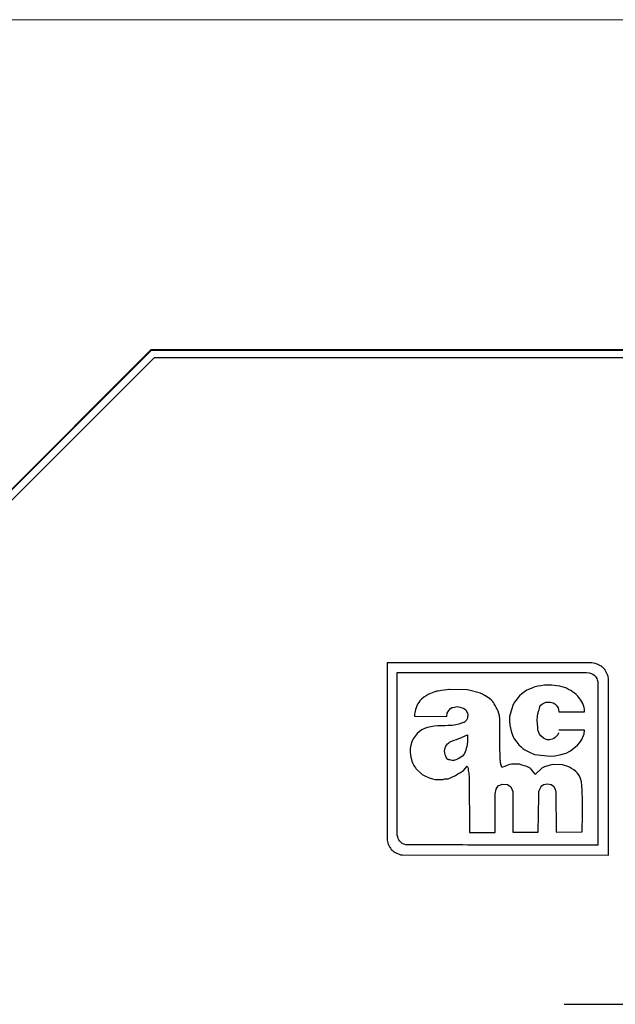
# Model space of a CAD drawing. Units: inches. Extents: x 0 to 8.5, y 0 to 11.
# Drawn here: x 2.9 to 3.7, y 8.3 to 9.6 of the extents above; entities that cross this region are included whole.
import ezdxf

# ---------------------------------------------------------------- set-up
doc = ezdxf.new("R2010")
doc.units = ezdxf.units.IN
doc.header["$LTSCALE"] = 0.75
doc.header["$MEASUREMENT"] = 0
doc.layers.add('Visible', color=7, linetype='Continuous', lineweight=25)
doc.layers.add('Visible Narrow', color=7, linetype='Continuous', lineweight=13)

msp = doc.modelspace()

# ---------------------------------------------------------------- linework, layer by layer
at = {"layer": 'Visible'}
for p, q in [((2.7021, 8.8034), (3.057, 9.1582)), ((2.7028, 8.8031), (3.0573, 9.1575)), ((2.7132, 8.7996), (3.0609, 9.1473)), ((3.057, 9.1582), (5.4424, 9.1582)), ((3.057, 9.1582), (3.0573, 9.1575)), ((3.0573, 9.1575), (5.4421, 9.1575)), ((5.4385, 9.1473), (3.0609, 9.1473)), ((3.6492, 8.7372), (3.3741, 8.737)), ((3.3741, 8.737), (3.3742, 8.4994)), ((3.6538, 8.7361), (3.6492, 8.7372)), ((3.6566, 8.7353), (3.6538, 8.7361)), ((3.6594, 8.734), (3.6566, 8.7353)), ((3.3875, 8.5069), (3.3878, 8.7242)), ((3.3878, 8.7242), (3.5074, 8.724)), ((3.661, 8.7331), (3.6594, 8.734)), ((3.6622, 8.7325), (3.661, 8.7331)), ((3.663, 8.7319), (3.6622, 8.7325)), ((3.6639, 8.7312), (3.663, 8.7319)), ((3.6646, 8.7305), (3.6639, 8.7312)), ((3.6667, 8.7284), (3.6646, 8.7305)), ((3.6675, 8.727), (3.6667, 8.7284)), ((3.6679, 8.7263), (3.6675, 8.727)), ((3.6684, 8.7255), (3.6679, 8.7263)), ((3.6688, 8.7248), (3.6684, 8.7255)), ((3.6692, 8.7239), (3.6688, 8.7248)), ((3.6701, 8.7218), (3.6692, 8.7239)), ((3.6576, 8.7113), (3.6576, 8.4922)), ((3.6708, 8.7204), (3.6701, 8.7218)), ((3.6713, 8.7189), (3.6708, 8.7204)), ((3.6716, 8.7163), (3.6713, 8.7189)), ((3.6716, 8.4788), (3.6716, 8.7163)), ((3.4823, 8.7007), (3.458, 8.7013)), ((3.4999, 8.6963), (3.4823, 8.7007)), ((3.5552, 8.6956), (3.5521, 8.6927)), ((3.5589, 8.6982), (3.5552, 8.6956)), ((3.5622, 8.7005), (3.5589, 8.6982)), ((3.5655, 8.7019), (3.5622, 8.7005)), ((3.5686, 8.7033), (3.5655, 8.7019)), ((3.5726, 8.7048), (3.5686, 8.7033)), ((3.5773, 8.7058), (3.5726, 8.7048)), ((3.5806, 8.7061), (3.5773, 8.7058)), ((3.5858, 8.707), (3.5806, 8.7061)), ((3.5954, 8.707), (3.5858, 8.707)), ((3.6022, 8.7065), (3.5954, 8.707)), ((3.6065, 8.7058), (3.6022, 8.7065)), ((3.6093, 8.7048), (3.6065, 8.7058)), ((3.6125, 8.704), (3.6093, 8.7048)), ((3.6155, 8.703), (3.6125, 8.704)), ((3.6181, 8.7015), (3.6155, 8.703)), ((3.6211, 8.7), (3.6181, 8.7015)), ((3.6234, 8.6984), (3.6211, 8.7)), ((3.6259, 8.6964), (3.6234, 8.6984)), ((3.6282, 8.6948), (3.6259, 8.6964)), ((3.5452, 8.684), (3.5434, 8.6799)), ((3.5478, 8.687), (3.5452, 8.684)), ((3.5497, 8.69), (3.5478, 8.687)), ((3.5521, 8.6927), (3.5497, 8.69)), ((3.5831, 8.6822), (3.5858, 8.6835)), ((3.5858, 8.6835), (3.5874, 8.6842)), ((3.5874, 8.6842), (3.5932, 8.6842)), ((3.5932, 8.6842), (3.5957, 8.684)), ((3.5957, 8.684), (3.5973, 8.6834)), ((3.5973, 8.6834), (3.5997, 8.6822)), ((3.4774, 8.676), (3.4787, 8.6751)), ((3.4787, 8.6751), (3.4801, 8.6739)), ((3.4801, 8.6739), (3.481, 8.6717)), ((3.481, 8.6717), (3.4821, 8.6696)), ((3.4821, 8.6696), (3.4826, 8.6678)), ((3.5434, 8.6799), (3.5396, 8.6682)), ((3.579, 8.6759), (3.5796, 8.6784)), ((3.5796, 8.6784), (3.5808, 8.6801)), ((3.5808, 8.6801), (3.5831, 8.6822)), ((3.5997, 8.6822), (3.6014, 8.6805)), ((3.6014, 8.6805), (3.6027, 8.6787)), ((3.6027, 8.6787), (3.604, 8.6768)), ((3.604, 8.6768), (3.6047, 8.6739)), ((3.6047, 8.6739), (3.6052, 8.6715)), ((3.6052, 8.6715), (3.6394, 8.6715)), ((3.4108, 8.6653), (3.4543, 8.6651)), ((3.481, 8.6601), (3.4776, 8.6572)), ((3.4823, 8.6628), (3.481, 8.6601)), ((3.4826, 8.6678), (3.4823, 8.6646)), ((3.4823, 8.6646), (3.4823, 8.6628)), ((3.5396, 8.6682), (3.5388, 8.665)), ((3.5388, 8.665), (3.5389, 8.6591)), ((3.5389, 8.6591), (3.5393, 8.6533)), ((3.5393, 8.6533), (3.541, 8.6455)), ((3.541, 8.6455), (3.5434, 8.6388)), ((3.6394, 8.6469), (3.605, 8.6467)), ((3.639, 8.6419), (3.6394, 8.6469)), ((3.475, 8.6372), (3.4821, 8.6406)), ((3.5434, 8.6388), (3.5456, 8.6347)), ((3.5456, 8.6347), (3.5486, 8.6306)), ((3.5486, 8.6306), (3.5514, 8.6269)), ((3.6303, 8.6264), (3.6331, 8.63)), ((3.6331, 8.63), (3.636, 8.634)), ((3.636, 8.634), (3.639, 8.6419)), ((3.5514, 8.6269), (3.5542, 8.6241)), ((3.5542, 8.6241), (3.5567, 8.6219)), ((3.5567, 8.6219), (3.5595, 8.6201)), ((3.5595, 8.6201), (3.5647, 8.6174)), ((3.5647, 8.6174), (3.5722, 8.6142)), ((3.6151, 8.6159), (3.6206, 8.619)), ((3.6206, 8.619), (3.6303, 8.6264)), ((3.5266, 8.6028), (3.5261, 8.6094)), ((3.5722, 8.6142), (3.5937, 8.6119)), ((3.5937, 8.6119), (3.5995, 8.612)), ((3.5995, 8.612), (3.6081, 8.6139)), ((3.6081, 8.6139), (3.6151, 8.6159)), ((3.4126, 8.5953), (3.4215, 8.5871)), ((3.4694, 8.5878), (3.4728, 8.5899)), ((3.4728, 8.5899), (3.4769, 8.5924)), ((3.4769, 8.5924), (3.4817, 8.5984)), ((3.4817, 8.5984), (3.4823, 8.5973)), ((3.4823, 8.5973), (3.483, 8.5955)), ((3.483, 8.5955), (3.4832, 8.5924)), ((3.4832, 8.5924), (3.4841, 8.589)), ((3.5284, 8.5967), (3.5266, 8.6028)), ((3.5293, 8.5969), (3.5284, 8.5967)), ((3.5323, 8.5978), (3.5293, 8.5969)), ((3.5343, 8.5989), (3.5323, 8.5978)), ((3.5364, 8.5998), (3.5343, 8.5989)), ((3.5389, 8.6005), (3.5364, 8.5998)), ((3.5414, 8.601), (3.5389, 8.6005)), ((3.5437, 8.601), (3.5414, 8.601)), ((3.5516, 8.6012), (3.5437, 8.601)), ((3.5822, 8.5955), (3.573, 8.5871)), ((3.5858, 8.5973), (3.5822, 8.5955)), ((3.5902, 8.5987), (3.5858, 8.5973)), ((3.5966, 8.6007), (3.5902, 8.5987)), ((3.6095, 8.6001), (3.5966, 8.6007)), ((3.4215, 8.5871), (3.4249, 8.5851)), ((3.4249, 8.5851), (3.4306, 8.5824)), ((3.4306, 8.5824), (3.4352, 8.5812)), ((3.4352, 8.5812), (3.4388, 8.5805)), ((3.4388, 8.5805), (3.4489, 8.5805)), ((3.4489, 8.5805), (3.4518, 8.5812)), ((3.4518, 8.5812), (3.4561, 8.5815)), ((3.4561, 8.5815), (3.4614, 8.5833)), ((3.4614, 8.5833), (3.4662, 8.5858)), ((3.4662, 8.5858), (3.4694, 8.5878)), ((3.4841, 8.589), (3.4846, 8.5828)), ((3.4846, 8.5828), (3.4849, 8.5092)), ((3.5193, 8.5609), (3.5209, 8.5672)), ((3.5209, 8.5672), (3.5236, 8.5718)), ((3.5236, 8.5718), (3.5288, 8.5742)), ((3.5288, 8.5742), (3.5361, 8.5738)), ((3.5361, 8.5738), (3.5405, 8.5704)), ((3.5405, 8.5704), (3.543, 8.5642)), ((3.543, 8.5642), (3.543, 8.5096)), ((3.5781, 8.5611), (3.5783, 8.5642)), ((3.5783, 8.5642), (3.5794, 8.5674)), ((3.5794, 8.5674), (3.5806, 8.5701)), ((3.5806, 8.5701), (3.5822, 8.572)), ((3.5822, 8.572), (3.5845, 8.5738)), ((3.5845, 8.5738), (3.587, 8.5742)), ((3.587, 8.5742), (3.5899, 8.5744)), ((3.5899, 8.5744), (3.5945, 8.5738)), ((3.5945, 8.5738), (3.5979, 8.5713)), ((3.5979, 8.5713), (3.6002, 8.5676)), ((3.6002, 8.5676), (3.6011, 8.5633)), ((3.6011, 8.5633), (3.6016, 8.5096)), ((3.5193, 8.5092), (3.5193, 8.5609)), ((3.5774, 8.5096), (3.5781, 8.5579)), ((3.5781, 8.5579), (3.5781, 8.5611)), ((3.3742, 8.4994), (3.3746, 8.4966)), ((3.4849, 8.5092), (3.5193, 8.5092)), ((3.543, 8.5096), (3.5774, 8.5096)), ((3.6016, 8.5096), (3.6362, 8.5099)), ((3.3746, 8.4966), (3.3753, 8.4947)), ((3.3753, 8.4947), (3.3756, 8.4937)), ((3.3756, 8.4937), (3.3761, 8.4924)), ((3.3761, 8.4924), (3.3765, 8.4916)), ((3.3765, 8.4916), (3.377, 8.4907)), ((3.377, 8.4907), (3.3775, 8.4899)), ((3.3775, 8.4899), (3.3778, 8.4892)), ((3.3778, 8.4892), (3.3786, 8.488)), ((3.3786, 8.488), (3.3798, 8.4864)), ((3.3798, 8.4864), (3.3811, 8.4852)), ((3.3811, 8.4852), (3.382, 8.4844)), ((3.382, 8.4844), (3.3828, 8.4836)), ((3.3828, 8.4836), (3.3836, 8.4832)), ((3.3836, 8.4832), (3.3848, 8.4824)), ((3.3848, 8.4824), (3.3864, 8.4816)), ((3.3864, 8.4816), (3.388, 8.4807)), ((3.388, 8.4807), (3.3905, 8.4799)), ((3.3905, 8.4799), (3.3923, 8.4793)), ((3.3923, 8.4793), (3.3947, 8.4791)), ((3.3947, 8.4791), (3.6716, 8.4788)), ((3.6122, 8.2782), (4.8872, 8.2782))]:
    msp.add_line(p, q, dxfattribs=at)
for points, knots in [([(3.5074, 8.724), (3.5074, 8.724), (3.5236, 8.724), (3.5402, 8.724), (3.5733, 8.724), (3.6116, 8.724), (3.6318, 8.724), (3.6367, 8.724), (3.6405, 8.724), (3.6424, 8.724), (3.6519, 8.724), (3.6549, 8.7185), (3.6567, 8.7143), (3.6573, 8.7128), (3.6576, 8.7113), (3.6576, 8.7113)], [-3, -3, -3, -3, -2.711879, -2.711879, -2.711879, -2.140137, -2.140137, -2.140137, -2, -2, -2, -1.26683, -1.26683, -1.26683, -1, -1, -1, -1]), ([(3.458, 8.7013), (3.458, 8.7013), (3.4517, 8.7006), (3.4475, 8.7001), (3.4439, 8.6996), (3.4404, 8.699), (3.4395, 8.6986)], [-68, -68, -68, -68, -67.461873, -67.461873, -67.461873, -67, -67, -67, -67]), ([(3.5257, 8.6572), (3.5259, 8.6708), (3.5215, 8.6753), (3.5181, 8.6823), (3.5158, 8.6871), (3.5096, 8.691), (3.5045, 8.6939), (3.5022, 8.6952), (3.4999, 8.6963), (3.4999, 8.6963)], [-72, -72, -72, -72, -70.998542, -70.998542, -70.998542, -70.310486, -70.310486, -70.310486, -70, -70, -70, -70]), ([(3.4203, 8.6882), (3.4145, 8.6828), (3.4126, 8.6757), (3.4115, 8.6701), (3.411, 8.6676), (3.4108, 8.6653), (3.4108, 8.6653)], [-66, -66, -66, -66, -65.309725, -65.309725, -65.309725, -65, -65, -65, -65]), ([(3.6394, 8.6715), (3.6398, 8.6797), (3.6356, 8.686), (3.6318, 8.6907), (3.6301, 8.6929), (3.6282, 8.6948), (3.6282, 8.6948)], [-1, -1, -1, -1, -0.319118, -0.319118, -0.319118, 0, 0, 0, 0]), ([(3.4685, 8.6784), (3.47, 8.6786), (3.4745, 8.677), (3.4767, 8.6762), (3.4771, 8.6761), (3.4774, 8.676), (3.4774, 8.676)], [-62, -62, -62, -62, -61.151044, -61.151044, -61.151044, -61, -61, -61, -61]), ([(3.5766, 8.6685), (3.5772, 8.67), (3.5784, 8.6742), (3.5789, 8.6756), (3.5789, 8.6758), (3.579, 8.6759), (3.579, 8.6759)], [-19, -19, -19, -19, -18.106559, -18.106559, -18.106559, -18, -18, -18, -18]), ([(3.4776, 8.6572), (3.4776, 8.6572), (3.4724, 8.6549), (3.4664, 8.6538), (3.4636, 8.6533), (3.4604, 8.6529), (3.4564, 8.6528)], [-52, -52, -52, -52, -51.316378, -51.316378, -51.316378, -51, -51, -51, -51]), ([(3.5261, 8.6094), (3.5261, 8.6094), (3.5259, 8.6186), (3.5258, 8.6267), (3.5257, 8.6376), (3.5255, 8.6494), (3.5257, 8.6572)], [-73, -73, -73, -73, -72.570811, -72.570811, -72.570811, -72, -72, -72, -72]), ([(3.4614, 8.632), (3.4647, 8.6334), (3.4699, 8.6353), (3.4733, 8.6366), (3.4743, 8.6369), (3.475, 8.6372), (3.475, 8.6372)], [-3, -3, -3, -3, -2.2254, -2.2254, -2.2254, -2, -2, -2, -2]), ([(3.4821, 8.6406), (3.4821, 8.6406), (3.4825, 8.6331), (3.4816, 8.6271), (3.4806, 8.6206), (3.4789, 8.614), (3.4735, 8.6102)], [-1, -1, -1, -1, -0.517911, -0.517911, -0.517911, 0, 0, 0, 0]), ([(3.4053, 8.6169), (3.406, 8.6069), (3.4089, 8.6014), (3.411, 8.5977), (3.4119, 8.5963), (3.4126, 8.5953), (3.4126, 8.5953)], [-49, -49, -49, -49, -48.272095, -48.272095, -48.272095, -48, -48, -48, -48]), ([(3.5647, 8.5967), (3.5614, 8.5981), (3.5563, 8.5997), (3.5532, 8.6007), (3.5523, 8.601), (3.5516, 8.6012), (3.5516, 8.6012)], [-84, -84, -84, -84, -83.21313, -83.21313, -83.21313, -83, -83, -83, -83]), ([(3.573, 8.5871), (3.573, 8.5871), (3.5704, 8.5916), (3.5679, 8.5942), (3.5669, 8.5952), (3.5658, 8.5961), (3.5647, 8.5967)], [-85, -85, -85, -85, -84.289671, -84.289671, -84.289671, -84, -84, -84, -84]), ([(3.636, 8.572), (3.6349, 8.5873), (3.6269, 8.593), (3.6194, 8.5968), (3.6148, 8.5991), (3.6095, 8.6001), (3.6095, 8.6001)], [-91, -91, -91, -91, -90.379294, -90.379294, -90.379294, -90, -90, -90, -90]), ([(3.6362, 8.5099), (3.6362, 8.5099), (3.6366, 8.5207), (3.6368, 8.5309), (3.637, 8.5437), (3.637, 8.5582), (3.636, 8.572)], [-1, -1, -1, -1, -0.557214, -0.557214, -0.557214, 0, 0, 0, 0]), ([(3.6576, 8.4922), (3.6576, 8.4922), (3.6353, 8.4922), (3.6101, 8.4922), (3.5743, 8.4923), (3.5316, 8.4923), (3.4955, 8.4923), (3.4595, 8.4924), (3.4278, 8.4924), (3.4116, 8.4924), (3.407, 8.4924), (3.4038, 8.4924), (3.4026, 8.4924), (3.3933, 8.4924), (3.3903, 8.4984), (3.3885, 8.5031), (3.3878, 8.505), (3.3875, 8.5069), (3.3875, 8.5069)], [-7, -7, -7, -7, -6.763723, -6.763723, -6.763723, -6.428811, -6.428811, -6.428811, -6.094738, -6.094738, -6.094738, -6, -6, -6, -5.283706, -5.283706, -5.283706, -5, -5, -5, -5])]:
    msp.add_open_spline(points, degree=3, knots=knots, dxfattribs=at)
for points in [[(3.4395, 8.6986), (3.4374, 8.6977), (3.4288, 8.6961), (3.4203, 8.6882)], [(3.4543, 8.6651), (3.4538, 8.6712), (3.4596, 8.6769), (3.4612, 8.6771)], [(3.4612, 8.6771), (3.4628, 8.6773), (3.4666, 8.6782), (3.4685, 8.6784)], [(3.5765, 8.653), (3.5758, 8.6532), (3.576, 8.6669), (3.5766, 8.6685)], [(3.421, 8.6472), (3.4119, 8.6418), (3.4044, 8.6304), (3.4053, 8.6169)], [(3.4564, 8.6528), (3.4436, 8.6526), (3.4302, 8.6526), (3.421, 8.6472)], [(3.5808, 8.6391), (3.5758, 8.6446), (3.5771, 8.6528), (3.5765, 8.653)], [(3.6044, 8.6429), (3.603, 8.6362), (3.5937, 8.6335), (3.5914, 8.6337)], [(3.4516, 8.6209), (3.453, 8.6273), (3.4571, 8.6302), (3.4614, 8.632)], [(3.5914, 8.6337), (3.5891, 8.6338), (3.5858, 8.6337), (3.5808, 8.6391)], [(3.4566, 8.6071), (3.455, 8.6068), (3.4502, 8.6146), (3.4516, 8.6209)], [(3.4735, 8.6102), (3.463, 8.603), (3.4582, 8.6073), (3.4566, 8.6071)]]:
    msp.add_open_spline(points, degree=3, dxfattribs=at)
at = {"layer": 'Visible Narrow'}
msp.add_line((2.3829, 9.6017), (6.1164, 9.6017), dxfattribs=at)

doc.saveas('drawing.dxf')
